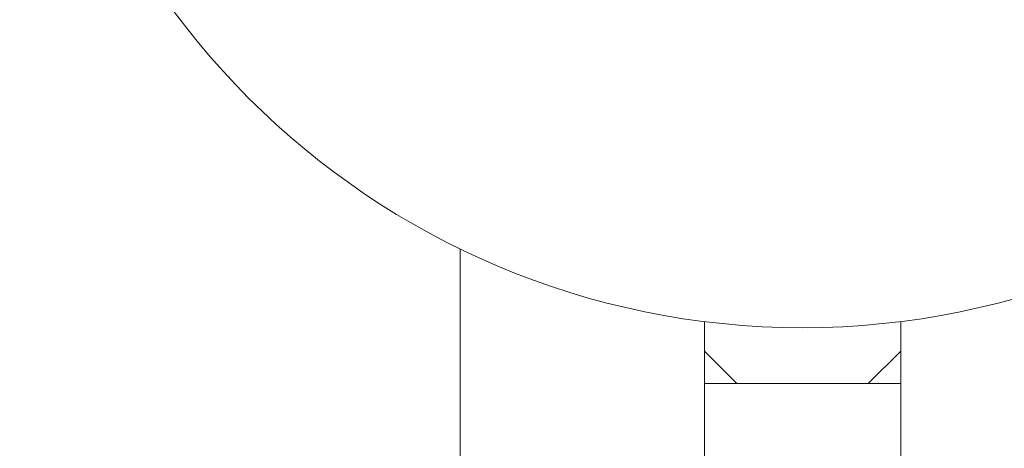
# Model space of a CAD drawing. Units: inches. Extents: x 15 to 210, y 1 to 308.
# Drawn here: x 64 to 67, y 229 to 230 of the extents above; entities that cross this region are included whole.
import ezdxf

# ---------------------------------------------------------------- set-up
doc = ezdxf.new("R2010")
doc.units = ezdxf.units.IN
doc.header["$MEASUREMENT"] = 0

# ---------------------------------------------------------------- blocks, each defined once
blk = doc.blocks.new('1_5_INCH_CR2_FRONT')
at = {"color": 0, "linetype": 'Continuous', "lineweight": 0, "extrusion": (0, 1, -2.22045e-16)}
for p, q in [((-0.95, 10.1082), (-0.95, 11.208)), ((-0.2725, 10.9243), (-0.2725, 11.0064)), ((0.2725, 10.9243), (0.2725, 11.0064)), ((-0.2725, 10.9243), (-0.1825, 10.8343)), ((-0.2725, 10.9243), (-0.2725, 10.8343)), ((0.2725, 10.9243), (0.1825, 10.8343)), ((0.2725, 10.9243), (0.2725, 10.8343)), ((-0.2725, 10.8343), (-0.1825, 10.8343)), ((-0.2725, 10.8343), (-0.2725, 10.5)), ((-0.1825, 10.8343), (0, 10.8343)), ((0, 10.8343), (0.1825, 10.8343)), ((0.2725, 10.8343), (0.1825, 10.8343)), ((0.2725, 10.8343), (0.2725, 10.5))]:
    blk.add_line(p, q, dxfattribs=at)
at = {"color": 0, "linetype": 'Continuous', "lineweight": 0}
blk.add_circle((0, 13.1618), 2.1725, dxfattribs=at)

msp = doc.modelspace()

# ---------------------------------------------------------------- block references
msp.add_blockref('1_5_INCH_CR2_FRONT', (66.5019, 218.2128))

doc.saveas('drawing.dxf')
